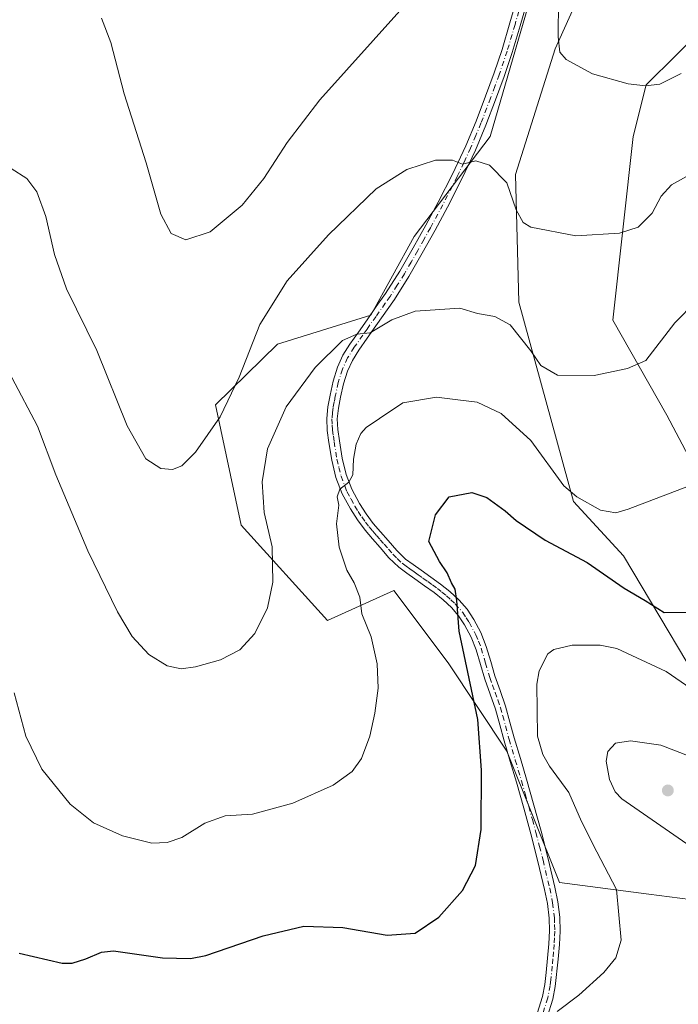
# Model space of a CAD drawing. Units: metres. Extents: x 559872 to 563332, y 4707870 to 4710214.
# Drawn here: x 562543 to 562714, y 4709211 to 4709467 of the extents above; entities that cross this region are included whole.
import ezdxf

# ---------------------------------------------------------------- set-up
doc = ezdxf.new("R2010")
doc.units = ezdxf.units.M
doc.header["$MEASUREMENT"] = 0
doc.linetypes.add('DGN Style 4', pattern=[2.6384748266838614, 1.318413404963828, -0.6592067024819142, 0.001648016756204785, -0.6592067024819142])
for name, color, linetype, lineweight in [('Camino Cxs', 7, 'Continuous', 0), ('Camino eje', 30, 'DGN Style 4', 13), ('Cultivos herbáceos CxS', 92, 'Continuous', 0), ('Curva de nivel maestra', 30, 'Continuous', 30), ('Curva de nivel normal', 30, 'Continuous', 0), ('Matorral CxS', 135, 'Continuous', 0), ('Núcleo urbano CxS', 7, 'Continuous', 0), ('Punto de cota en terreno', 7, 'Continuous', 0)]:
    doc.layers.add(name, color=color, linetype=linetype, lineweight=lineweight)

# ---------------------------------------------------------------- blocks, each defined once
blk = doc.blocks.new('*U12')
at = {"layer": 'Cultivos herbáceos CxS', "color": 92, "linetype": 'Continuous', "lineweight": 0}
for points in [[(562721.3605000004, 4709466.0711, 453.0956000000006), (562705.6608999996, 4709450.426100001, 454.7626000000019), (562702.2099000001, 4709436.986099999, 456.4100999999937), (562696.9209000003, 4709389.1821, 462.7284999999974), (562711.0083, 4709364.538100001, 467.0353999999934), (562730.3406999996, 4709327.903700001, 473.4453000000067)], [(562725.6277000001, 4709284.319900001, 480.7828000000009), (562699.7137000002, 4709327.904100001, 472.6071999999986), (562686.7560999999, 4709342.040899999, 469.9890000000014), (562672.5188999996, 4709393.919299999, 463.3092999999935), (562671.5966999996, 4709427.140699999, 459.3695000000008), (562681.9423000002, 4709459.847100001, 455.6116999999941), (562696.0768999998, 4709491.241900001, 452.1885000000038), (562693.7374999998, 4709520.744899999, 451.5841999999975), (562696.6294999998, 4709550.0087, 448.5197999999946), (562691.2390999999, 4709582.370100001, 446.7146999999969), (562699.4583000002, 4709609.1523, 444.1278000000021), (562711.4836999997, 4709597.385700001, 443.6839999999939), (562723.4086999996, 4709604.098099999, 443.0219999999972), (562713.3613, 4709619.731699999, 441.9934000000067), (562705.7122999998, 4709644.592700001, 440.3254000000015), (562696.1513, 4709669.452500001, 438.6220999999932)], [(562680.8548999997, 4709491.302100001, 455.3126000000047), (562665.0380999995, 4709436.986500001, 459.0390000000043), (562645.2704999996, 4709410.9507, 461.9747999999963), (562634.0390999997, 4709390.5021, 464.0237000000052), (562609.7021000005, 4709382.9323, 461.505799999999), (562593.6287000002, 4709367.224500001, 459.2884999999952), (562600.2780999999, 4709335.840299999, 463.4391000000033), (562622.7380999997, 4709311.0701, 467.8309000000008), (562640.0125000002, 4709318.919500001, 472.517200000002), (562654.1463000001, 4709300.0821, 473.7348999999958), (562669.4165000003, 4709277.083900001, 476.912599999996), (562683.0799000004, 4709242.8979, 477.9805000000051), (562706.3063000003, 4709239.9089, 481.4695000000065), (562719.7319, 4709238.181299999, 483.2066999999952)]]:
    blk.add_polyline3d(points, dxfattribs=at)
blk = doc.blocks.new('5PATER')
at = {"layer": 'Núcleo urbano CxS', "linetype": 'Continuous', "lineweight": 0}
h = blk.add_hatch(color=51, dxfattribs=at)
edge = h.paths.add_edge_path()
edge.add_ellipse((0, 0), major_axis=(-0.1095731443231308, -0.1110710700762829), ratio=0.9994222409660322, start_angle=0, end_angle=360)

msp = doc.modelspace()

# ---------------------------------------------------------------- linework, layer by layer
at = {"layer": 'Camino Cxs', "color": 7, "linetype": 'Continuous', "lineweight": 0}
for points in [[(562677.2701000003, 4709208.840100001, 479.3101000000024), (562678.7001, 4709213.2501, 479.1057000000001), (562679.2600999996, 4709216.340100001, 478.8990999999951), (562679.6300999997, 4709219.450099999, 478.6689000000042), (562680.0000999998, 4709223.1801, 478.3920000000071), (562680.3000999996, 4709226.920100001, 478.1373000000021), (562680.4600999998, 4709230.290100001, 478.0038999999961), (562680.3800999997, 4709233.670100001, 477.8974000000017), (562679.9301000005, 4709237.420100001, 477.7957000000025), (562679.1801000005, 4709241.130100001, 477.6781999999948), (562677.4700999996, 4709248.380100001, 477.4223999999958), (562675.6201, 4709255.590100001, 477.3800999999949), (562673.7701000003, 4709262.290100001, 477.3273999999947), (562671.8701, 4709268.9801, 477.274900000004), (562670.2701000003, 4709274.390100001, 477.313599999994), (562668.6601, 4709279.800100001, 477.2504000000045), (562667.5401, 4709283.9001, 477.0549000000028), (562666.4200999998, 4709288.0101, 476.9119000000064), (562665.0601000004, 4709291.9301, 476.8080999999948), (562663.6300999997, 4709295.8101, 476.5748000000021), (562662.5201000003, 4709299.630100001, 476.3050999999978), (562661.4200999998, 4709303.450099999, 476.1735000000045), (562660.0900999998, 4709306.7501, 476.0148000000045), (562658.4001000002, 4709309.9301, 475.6845999999932), (562656.8400999998, 4709312.3101, 475.3493000000017), (562654.9801000003, 4709314.450099999, 475.090400000001), (562652.7901, 4709316.4901, 474.7385999999969), (562650.4801000003, 4709318.3301, 474.4000999999989), (562648.0000999998, 4709320.110099999, 474.0840000000026), (562645.5000999998, 4709321.890100001, 473.9233999999997), (562643.3901000004, 4709323.380100001, 473.8395000000019), (562641.2801000001, 4709324.920100001, 473.6496000000043), (562638.7200999996, 4709327.4001, 473.380799999999), (562636.4200999998, 4709330.090100001, 472.9698999999965), (562634.4301000005, 4709332.3301, 472.6100000000006), (562632.5000999998, 4709334.600099999, 472.1174000000028), (562630.5100999996, 4709337.2501, 471.5890999999974), (562628.6901000004, 4709340.100099999, 471.1601999999984), (562626.5500999996, 4709344.050100001, 470.5718999999954), (562624.9501, 4709348.2501, 469.8405000000057), (562623.8601000002, 4709352.800100001, 469.2511999999988), (562623.1101000002, 4709357.4001, 468.706600000005), (562622.6801000005, 4709360.520099999, 468.1940999999933), (562622.5301000001, 4709363.640100001, 467.7253999999957), (562622.8400999998, 4709366.690099999, 467.3469000000041), (562623.4301000005, 4709369.720100001, 466.9915000000037), (562624.2200999996, 4709373.370100001, 466.537599999996), (562625.3300999999, 4709376.970100001, 466.0712000000058), (562626.7701000003, 4709380.0701, 465.7035000000033), (562628.5601000004, 4709382.950099999, 465.3889999999956), (562630.7901, 4709386.130100001, 464.9744999999967), (562633.0301000001, 4709389.300100001, 464.5592999999935), (562635.4401000004, 4709392.7301, 464.1417999999976), (562637.8601000002, 4709396.170100001, 463.7966000000015), (562641.5601000004, 4709402.0001, 463.1168999999937), (562644.9901000002, 4709408.0101, 462.4933000000019), (562648.3000999996, 4709413.9301, 461.8644999999961), (562651.5100999996, 4709419.9101, 461.2203000000009), (562655.2301000003, 4709427.170100001, 460.4470000000001), (562658.7100999998, 4709434.5801, 459.6379000000015), (562661.3701, 4709441.0001, 458.9985000000015), (562663.8400999998, 4709447.4901, 458.4694000000018), (562666.0800999999, 4709453.540100001, 457.889599999995), (562668.1501000002, 4709459.6501, 457.4413999999961), (562670.1901000004, 4709466.540100001, 456.8689000000013), (562672.1501000002, 4709473.450099999, 456.3260000000009)], [(562677.2701000003, 4709208.840100001, 479.3101000000024), (562678.7001, 4709213.2501, 479.1057000000001), (562679.2600999996, 4709216.340100001, 478.8990999999951), (562679.6300999997, 4709219.450099999, 478.6689000000042), (562680.0000999998, 4709223.1801, 478.3920000000071), (562680.3000999996, 4709226.920100001, 478.1373000000021), (562680.4600999998, 4709230.290100001, 478.0038999999961), (562680.3800999997, 4709233.670100001, 477.8974000000017), (562679.9301000005, 4709237.420100001, 477.7957000000025), (562679.1801000005, 4709241.130100001, 477.6781999999948), (562677.4700999996, 4709248.380100001, 477.4223999999958), (562675.6201, 4709255.590100001, 477.3800999999949), (562673.7701000003, 4709262.290100001, 477.3273999999947), (562671.8701, 4709268.9801, 477.274900000004), (562670.2701000003, 4709274.390100001, 477.313599999994), (562668.6601, 4709279.800100001, 477.2504000000045), (562667.5401, 4709283.9001, 477.0549000000028), (562666.4200999998, 4709288.0101, 476.9119000000064), (562665.0601000004, 4709291.9301, 476.8080999999948), (562663.6300999997, 4709295.8101, 476.5748000000021), (562662.5201000003, 4709299.630100001, 476.3050999999978), (562661.4200999998, 4709303.450099999, 476.1735000000045), (562660.0900999998, 4709306.7501, 476.0148000000045), (562658.4001000002, 4709309.9301, 475.6845999999932), (562656.8400999998, 4709312.3101, 475.3493000000017), (562654.9801000003, 4709314.450099999, 475.090400000001), (562652.7901, 4709316.4901, 474.7385999999969), (562650.4801000003, 4709318.3301, 474.4000999999989), (562648.0000999998, 4709320.110099999, 474.0840000000026), (562645.5000999998, 4709321.890100001, 473.9233999999997), (562643.3901000004, 4709323.380100001, 473.8395000000019), (562641.2801000001, 4709324.920100001, 473.6496000000043), (562638.7200999996, 4709327.4001, 473.380799999999), (562636.4200999998, 4709330.090100001, 472.9698999999965), (562634.4301000005, 4709332.3301, 472.6100000000006), (562632.5000999998, 4709334.600099999, 472.1174000000028), (562630.5100999996, 4709337.2501, 471.5890999999974), (562628.6901000004, 4709340.100099999, 471.1601999999984), (562626.5500999996, 4709344.050100001, 470.5718999999954), (562624.9501, 4709348.2501, 469.8405000000057), (562623.8601000002, 4709352.800100001, 469.2511999999988), (562623.1101000002, 4709357.4001, 468.706600000005), (562622.6801000005, 4709360.520099999, 468.1940999999933), (562622.5301000001, 4709363.640100001, 467.7253999999957), (562622.8400999998, 4709366.690099999, 467.3469000000041), (562623.4301000005, 4709369.720100001, 466.9915000000037), (562624.2200999996, 4709373.370100001, 466.537599999996), (562625.3300999999, 4709376.970100001, 466.0712000000058), (562626.7701000003, 4709380.0701, 465.7035000000033), (562628.5601000004, 4709382.950099999, 465.3889999999956), (562630.7901, 4709386.130100001, 464.9744999999967), (562633.0301000001, 4709389.300100001, 464.5592999999935), (562635.4401000004, 4709392.7301, 464.1417999999976), (562637.8601000002, 4709396.170100001, 463.7966000000015), (562641.5601000004, 4709402.0001, 463.1168999999937), (562644.9901000002, 4709408.0101, 462.4933000000019), (562648.3000999996, 4709413.9301, 461.8644999999961), (562651.5100999996, 4709419.9101, 461.2203000000009), (562655.2301000003, 4709427.170100001, 460.4470000000001), (562658.7100999998, 4709434.5801, 459.6379000000015), (562661.3701, 4709441.0001, 458.9985000000015), (562663.8400999998, 4709447.4901, 458.4694000000018), (562666.0800999999, 4709453.540100001, 457.889599999995), (562668.1501000002, 4709459.6501, 457.4413999999961), (562670.1901000004, 4709466.540100001, 456.8689000000013), (562672.1501000002, 4709473.450099999, 456.3260000000009)], [(562674.8101000004, 4709472.700099999, 456.2986999999994), (562672.8400999998, 4709465.770099999, 456.9548999999971), (562670.7801000001, 4709458.8201, 457.6812999999966), (562668.6801000005, 4709452.620100001, 457.8108000000066), (562666.4301000005, 4709446.520099999, 458.3506999999955), (562663.9401000004, 4709439.9801, 458.9575999999943), (562661.2301000003, 4709433.470100001, 459.7072000000044), (562657.7100999998, 4709425.960100001, 460.6324000000022), (562653.9501, 4709418.630100001, 461.4275999999954), (562650.7200999996, 4709412.610099999, 462.0861000000005), (562647.4001000002, 4709406.6501, 462.6943000000028), (562643.9301000005, 4709400.5801, 463.4046999999992), (562640.1601, 4709394.630100001, 464.1965999999957), (562635.2801000001, 4709387.710100001, 465.1248000000051), (562633.0500999996, 4709384.540100001, 465.4915000000037), (562630.8701, 4709381.4301, 465.9527999999991), (562629.2100999998, 4709378.7601, 466.3242999999929), (562627.9101, 4709375.970100001, 466.5813000000053), (562626.8901000004, 4709372.670100001, 467.0081999999966), (562626.1300999997, 4709369.1601, 467.4949999999953), (562625.5800999999, 4709366.280099999, 467.9281999999948), (562625.3000999996, 4709363.5701, 468.4085999999952), (562625.4401000004, 4709360.770099999, 468.8527999999933), (562625.8400999998, 4709357.8101, 469.2805999999982), (562626.5701000001, 4709353.350099999, 469.7333000000072), (562627.5900999998, 4709349.0601, 470.1603999999934), (562629.0601000004, 4709345.210100001, 470.8622999999934), (562631.0701000001, 4709341.5101, 471.4532999999938), (562632.7801000001, 4709338.8201, 471.8395000000019), (562634.6501000002, 4709336.3201, 472.3916999999929), (562636.5201000003, 4709334.140100001, 472.8447000000015), (562638.5000999998, 4709331.9001, 473.2675000000018), (562640.7401000002, 4709329.300100001, 473.7112999999954), (562643.0701000001, 4709327.030099999, 474.004700000005), (562644.9901000002, 4709325.620100001, 474.2286000000022), (562647.1001000004, 4709324.1501, 474.3629999999976), (562649.6001000004, 4709322.350099999, 474.5424999999959), (562652.1501000002, 4709320.530099999, 474.8650999999954), (562654.5900999998, 4709318.5801, 475.1940000000032), (562656.9600999998, 4709316.380100001, 475.5507000000071), (562659.0500999996, 4709313.9801, 475.8987999999954), (562660.7801000001, 4709311.3301, 476.2871000000014), (562662.5900999998, 4709307.920100001, 476.6080999999977), (562664.0401, 4709304.350099999, 476.8951999999991), (562665.1801000005, 4709300.390100001, 477.2122999999993), (562666.2600999996, 4709296.6801, 477.4952000000048), (562667.6601, 4709292.850099999, 477.6447000000044), (562669.0500999996, 4709288.8201, 477.8543000000063), (562670.2001, 4709284.630100001, 478.053899999999), (562671.3101000004, 4709280.5601, 478.1857000000019), (562672.9101, 4709275.1801, 478.195000000007), (562674.5201000003, 4709269.7501, 478.0635000000038), (562676.4301000005, 4709263.040100001, 477.929999999993), (562678.2801000001, 4709256.300100001, 477.9242999999988), (562680.1501000002, 4709249.040100001, 477.9689000000071), (562681.8800999997, 4709241.720100001, 478.1122999999934), (562682.6601, 4709237.860099999, 478.1940999999933), (562683.1401000004, 4709233.870100001, 478.2532999999967), (562683.2200999996, 4709230.2601, 478.3454000000056), (562683.0601000004, 4709226.7401, 478.4902000000002), (562682.7500999998, 4709222.9301, 478.7715999999928), (562681.9801000003, 4709215.850099999, 479.3705000000046), (562681.3901000004, 4709212.5801, 479.6098999999958), (562679.8601000002, 4709207.870100001, 479.7896999999939)], [(562674.8101000004, 4709472.700099999, 456.2986999999994), (562672.8400999998, 4709465.770099999, 456.9548999999971), (562670.7801000001, 4709458.8201, 457.6812999999966), (562668.6801000005, 4709452.620100001, 457.8108000000066), (562666.4301000005, 4709446.520099999, 458.3506999999955), (562663.9401000004, 4709439.9801, 458.9575999999943), (562661.2301000003, 4709433.470100001, 459.7072000000044), (562657.7100999998, 4709425.960100001, 460.6324000000022), (562653.9501, 4709418.630100001, 461.4275999999954), (562650.7200999996, 4709412.610099999, 462.0861000000005), (562647.4001000002, 4709406.6501, 462.6943000000028), (562643.9301000005, 4709400.5801, 463.4046999999992), (562640.1601, 4709394.630100001, 464.1965999999957), (562635.2801000001, 4709387.710100001, 465.1248000000051), (562633.0500999996, 4709384.540100001, 465.4915000000037), (562630.8701, 4709381.4301, 465.9527999999991), (562629.2100999998, 4709378.7601, 466.3242999999929), (562627.9101, 4709375.970100001, 466.5813000000053), (562626.8901000004, 4709372.670100001, 467.0081999999966), (562626.1300999997, 4709369.1601, 467.4949999999953), (562625.5800999999, 4709366.280099999, 467.9281999999948), (562625.3000999996, 4709363.5701, 468.4085999999952), (562625.4401000004, 4709360.770099999, 468.8527999999933), (562625.8400999998, 4709357.8101, 469.2805999999982), (562626.5701000001, 4709353.350099999, 469.7333000000072), (562627.5900999998, 4709349.0601, 470.1603999999934), (562629.0601000004, 4709345.210100001, 470.8622999999934), (562631.0701000001, 4709341.5101, 471.4532999999938), (562632.7801000001, 4709338.8201, 471.8395000000019), (562634.6501000002, 4709336.3201, 472.3916999999929), (562636.5201000003, 4709334.140100001, 472.8447000000015), (562638.5000999998, 4709331.9001, 473.2675000000018), (562640.7401000002, 4709329.300100001, 473.7112999999954), (562643.0701000001, 4709327.030099999, 474.004700000005), (562644.9901000002, 4709325.620100001, 474.2286000000022), (562647.1001000004, 4709324.1501, 474.3629999999976), (562649.6001000004, 4709322.350099999, 474.5424999999959), (562652.1501000002, 4709320.530099999, 474.8650999999954), (562654.5900999998, 4709318.5801, 475.1940000000032), (562656.9600999998, 4709316.380100001, 475.5507000000071), (562659.0500999996, 4709313.9801, 475.8987999999954), (562660.7801000001, 4709311.3301, 476.2871000000014), (562662.5900999998, 4709307.920100001, 476.6080999999977), (562664.0401, 4709304.350099999, 476.8951999999991), (562665.1801000005, 4709300.390100001, 477.2122999999993), (562666.2600999996, 4709296.6801, 477.4952000000048), (562667.6601, 4709292.850099999, 477.6447000000044), (562669.0500999996, 4709288.8201, 477.8543000000063), (562670.2001, 4709284.630100001, 478.053899999999), (562671.3101000004, 4709280.5601, 478.1857000000019), (562672.9101, 4709275.1801, 478.195000000007), (562674.5201000003, 4709269.7501, 478.0635000000038), (562676.4301000005, 4709263.040100001, 477.929999999993), (562678.2801000001, 4709256.300100001, 477.9242999999988), (562680.1501000002, 4709249.040100001, 477.9689000000071), (562681.8800999997, 4709241.720100001, 478.1122999999934), (562682.6601, 4709237.860099999, 478.1940999999933), (562683.1401000004, 4709233.870100001, 478.2532999999967), (562683.2200999996, 4709230.2601, 478.3454000000056), (562683.0601000004, 4709226.7401, 478.4902000000002), (562682.7500999998, 4709222.9301, 478.7715999999928), (562681.9801000003, 4709215.850099999, 479.3705000000046), (562681.3901000004, 4709212.5801, 479.6098999999958), (562679.8601000002, 4709207.870100001, 479.7896999999939)]]:
    msp.add_polyline3d(points, dxfattribs=at)
at = {"layer": 'Camino eje', "color": 30, "linetype": 'DGN Style 4', "lineweight": 13}
msp.add_polyline3d([(562672.5000999998, 4709469.596700001, 456.5731999999989), (562671.5151000004, 4709466.1317, 456.9198999999935), (562669.4650999998, 4709459.2117, 457.5608000000066), (562667.3800999997, 4709453.056700001, 457.866399999999), (562666.2550999997, 4709450.0067, 458.1304999999993), (562665.1350999996, 4709446.981699999, 458.4109000000026), (562662.6551000001, 4709440.466700001, 458.9753000000055), (562661.3251, 4709437.2567, 459.271900000007), (562659.9700999996, 4709434.001700001, 459.6693999999989), (562658.2100999998, 4709430.2467, 460.0997000000062), (562656.4700999996, 4709426.5417, 460.5380000000005), (562652.7301000003, 4709419.2467, 461.3068000000058), (562649.5100999996, 4709413.2467, 461.9731999999931), (562647.8501000004, 4709410.2667, 462.2638000000007), (562646.1951000001, 4709407.306700001, 462.5862000000052), (562644.4801000003, 4709404.301700001, 462.9419000000053), (562642.7451, 4709401.2667, 463.2562000000034), (562640.8601000002, 4709398.2917, 463.6061000000045), (562639.0100999996, 4709395.376700001, 463.9906000000047), (562637.7801000001, 4709393.6317, 464.1757999999973), (562635.3651000002, 4709390.196699999, 464.6346999999951), (562633.0351, 4709386.896700001, 464.9967000000034), (562631.9200999998, 4709385.311699999, 465.210500000001), (562629.7150999998, 4709382.1667, 465.6490000000049), (562627.9901000002, 4709379.3917, 465.9818999999989), (562626.6201, 4709376.446699999, 466.3083999999944), (562625.5551000005, 4709372.9967, 466.7746000000043), (562624.7801000001, 4709369.4167, 467.2445000000008), (562624.5050999997, 4709367.976700001, 467.4281000000047), (562624.2100999998, 4709366.4617, 467.6361000000034), (562624.0701000001, 4709365.106699999, 467.8441000000021), (562623.9151, 4709363.581700001, 468.070000000007), (562623.9901000002, 4709362.021700001, 468.3329999999987), (562624.0601000004, 4709360.6217, 468.5249999999942), (562624.2751000002, 4709359.061699999, 468.7698999999994), (562624.4751000004, 4709357.581700001, 468.9964999999939), (562625.2150999998, 4709353.051700001, 469.4910999999993), (562625.7251000004, 4709350.9067, 469.7443999999959), (562626.2701000003, 4709348.6317, 469.9869000000036), (562627.8051000005, 4709344.606699999, 470.6113000000041), (562628.8750999998, 4709342.6317, 471.0120000000024), (562629.8800999997, 4709340.7817, 471.2991000000038), (562630.7351000002, 4709339.436699999, 471.4997000000003), (562631.6451000003, 4709338.011700001, 471.6855999999971), (562632.6401000004, 4709336.686699999, 471.9269999999961), (562633.5751, 4709335.436699999, 472.2381000000024), (562634.5401, 4709334.301700001, 472.5), (562635.4751000004, 4709333.2117, 472.7115000000049), (562636.4700999996, 4709332.091700001, 472.8962999999931), (562637.4600999998, 4709330.971700001, 473.0727999999945), (562638.5800999999, 4709329.671700001, 473.3249000000069), (562639.7301000003, 4709328.3267, 473.5298999999941), (562640.8951000003, 4709327.1917, 473.6811000000016), (562642.1750999996, 4709325.9517, 473.8083999999944), (562643.2301000003, 4709325.181700001, 473.9265000000014), (562644.1901000004, 4709324.476700001, 474.0146999999997), (562645.2451, 4709323.731699999, 474.0840000000026), (562646.3000999996, 4709322.9967, 474.1236999999965), (562647.5500999996, 4709322.096700001, 474.1575000000012), (562648.8000999996, 4709321.206700001, 474.3126000000047), (562650.0401, 4709320.3167, 474.4685000000027), (562651.3151000004, 4709319.4067, 474.6319999999978), (562652.4700999996, 4709318.4867, 474.7755999999936), (562653.6901000004, 4709317.511700001, 474.9487999999984), (562654.7851, 4709316.491699999, 475.1296000000002), (562655.9700999996, 4709315.3917, 475.3157000000065), (562657.9451000001, 4709313.1217, 475.6095999999961), (562658.8101000004, 4709311.796700001, 475.8010000000068), (562659.5900999998, 4709310.606699999, 475.9792000000016), (562661.3400999998, 4709307.311699999, 476.3074999999953), (562662.0050999997, 4709305.661699999, 476.3842000000004), (562662.7301000003, 4709303.876700001, 476.4815999999992), (562663.8501000004, 4709299.9867, 476.7597999999998), (562664.9451000001, 4709296.221700001, 477.027700000006), (562665.6601, 4709294.2817, 477.138300000006), (562666.3601000002, 4709292.366699999, 477.2173000000039), (562667.0401, 4709290.4067, 477.2658999999985), (562667.7351000002, 4709288.3917, 477.3283999999985), (562668.3101000004, 4709286.296700001, 477.4315000000061), (562669.9851000002, 4709280.1567, 477.7127000000037), (562671.5900999998, 4709274.761700001, 477.7167000000045), (562673.1951000001, 4709269.341700001, 477.6426999999967), (562674.1501000002, 4709265.9867, 477.6116000000038), (562675.1001000004, 4709262.6417, 477.6244000000006), (562676.0251000002, 4709259.2917, 477.6294999999955), (562676.9501, 4709255.921700001, 477.6251000000047), (562677.8750999998, 4709252.3167, 477.6258999999991), (562678.8101000004, 4709248.686699999, 477.6912000000011), (562680.5301000001, 4709241.401699999, 477.8937000000006), (562681.2950999998, 4709237.616699999, 477.9948000000004), (562681.7600999996, 4709233.7467, 478.0795000000071), (562681.8000999996, 4709231.9417, 478.1110000000045), (562681.8400999998, 4709230.251700001, 478.1781999999948), (562681.7600999996, 4709228.491699999, 478.2330999999977), (562681.6801000005, 4709226.806700001, 478.3168000000006), (562681.5251000002, 4709224.901699999, 478.4532000000036), (562681.3750999998, 4709223.0317, 478.5859999999957), (562681.1901000004, 4709221.1667, 478.7314999999944), (562680.8051000005, 4709217.626700001, 479.010500000004), (562680.6201, 4709216.071699999, 479.1362999999984), (562680.0450999998, 4709212.8917, 479.3589999999967), (562678.5651000004, 4709208.331700001, 479.5460000000021)], dxfattribs=at)
at = {"layer": 'Cultivos herbáceos CxS', "color": 92, "linetype": 'Continuous', "lineweight": 0}
for points in [[(562725.6277000001, 4709284.319900001, 480.7828000000009), (562699.7137000002, 4709327.904100001, 472.6071999999986), (562686.7560999999, 4709342.040899999, 469.9890000000014), (562672.5188999996, 4709393.919299999, 463.3092999999935), (562671.5966999996, 4709427.140699999, 459.3695000000008), (562681.9423000002, 4709459.847100001, 455.6116999999941), (562696.0768999998, 4709491.241900001, 452.1885000000038), (562693.7374999998, 4709520.744899999, 451.5841999999975), (562696.6294999998, 4709550.0087, 448.5197999999946), (562691.2390999999, 4709582.370100001, 446.7146999999969), (562699.4583000002, 4709609.1523, 444.1278000000021), (562711.4836999997, 4709597.385700001, 443.6839999999939), (562723.4086999996, 4709604.098099999, 443.0219999999972), (562713.3613, 4709619.731699999, 441.9934000000067), (562705.7122999998, 4709644.592700001, 440.3254000000015), (562696.1513, 4709669.452500001, 438.6220999999932)], [(562680.8548999997, 4709491.302100001, 455.3126000000047), (562665.0380999995, 4709436.986500001, 459.0390000000043), (562645.2704999996, 4709410.9507, 461.9747999999963), (562634.0390999997, 4709390.5021, 464.0237000000052), (562609.7021000005, 4709382.9323, 461.505799999999), (562593.6287000002, 4709367.224500001, 459.2884999999952), (562600.2780999999, 4709335.840299999, 463.4391000000033), (562622.7380999997, 4709311.0701, 467.8309000000008), (562640.0125000002, 4709318.919500001, 472.517200000002), (562654.1463000001, 4709300.0821, 473.7348999999958), (562669.4165000003, 4709277.083900001, 476.912599999996), (562683.0799000004, 4709242.8979, 477.9805000000051), (562706.3063000003, 4709239.9089, 481.4695000000065), (562719.7319, 4709238.181299999, 483.2066999999952)], [(562721.3605000004, 4709466.0711, 453.0956000000006), (562705.6608999996, 4709450.426100001, 454.7626000000019), (562702.2099000001, 4709436.986099999, 456.4100999999937), (562696.9209000003, 4709389.1821, 462.7284999999974), (562711.0083, 4709364.538100001, 467.0353999999934), (562730.3406999996, 4709327.903700001, 473.4453000000067)]]:
    msp.add_polyline3d(points, dxfattribs=at)
at = {"layer": 'Curva de nivel maestra', "color": 30, "linetype": 'Continuous', "lineweight": 30, "elevation": 475, "flags": 128}
msp.add_lwpolyline([(562542.5199999996, 4709224.540100001), (562553.7800000003, 4709221.960100001), (562556.3600000005, 4709221.9001), (562559.8600000005, 4709223.050100001), (562564.0099999999, 4709224.8201), (562567.1100000005, 4709225.1601), (562579.8600000005, 4709223.270099999), (562587.1200000001, 4709223.100099999), (562591.1100000005, 4709223.950099999), (562606.0099999999, 4709229.040100001), (562616.5599999996, 4709231.590100001), (562626.7400000002, 4709231.2401), (562638.2999999998, 4709229.220100001), (562645.5300000003, 4709229.720100001), (562651.6900000004, 4709233.860099999), (562657.8399999999, 4709240.800100001), (562661.2199999997, 4709247.370100001), (562662.7300000004, 4709256.6601), (562662.79, 4709272.100099999), (562661.8200000003, 4709285.290100001), (562657, 4709308.3101), (562656.4000000004, 4709316.3201), (562655.9500000002, 4709319.200099999), (562654.9699999997, 4709320.890100001), (562653.8799999999, 4709323.470100001), (562651.8899999997, 4709326.440099999), (562649.0999999996, 4709331.600099999), (562650.8600000005, 4709338.5801), (562654.3600000005, 4709343.210100001), (562660.2400000002, 4709344.370100001), (562664.1399999997, 4709343.0601), (562668.9199999999, 4709339.600099999), (562671.8399999999, 4709337.100099999), (562679.3799999999, 4709331.960100001), (562690.3099999996, 4709326.1501), (562699.9000000004, 4709319.4901), (562705.3600000005, 4709316.270099999), (562710.2800000003, 4709313.190099999), (562715.9800000004, 4709313.220100001)], dxfattribs=at)
at = {"layer": 'Curva de nivel normal', "color": 30, "linetype": 'Continuous', "lineweight": 0, "flags": 128}
for points, elevation in [([(562682.8300000001, 4709472.5701), (562682.7199999997, 4709462.9101), (562683.1799999997, 4709458.920100001), (562684.8099999996, 4709457.0701), (562691.6900000004, 4709453.280099999), (562700.9000000004, 4709450.670100001), (562705.4900000002, 4709450.1801), (562709.2100000001, 4709450.600099999), (562714.7400000002, 4709453.370100001)], 455), ([(562563.9699999997, 4709467.790100001), (562566.3899999997, 4709461.450099999), (562569.8499999996, 4709448.120100001), (562575.5999999996, 4709430.120100001), (562579.4299999997, 4709416.8301), (562582.0700000003, 4709411.720100001), (562585.9100000003, 4709410.1501), (562592.2000000002, 4709412.200099999), (562600.5800000001, 4709419.1601), (562606.2300000004, 4709426.050100001), (562612.2400000002, 4709435.440099999), (562620.7800000003, 4709446.5701), (562641.5599999996, 4709469.6601)], 455), ([(562716.8799999999, 4709427.0001), (562712.2000000002, 4709424.4301), (562709.5300000003, 4709421.5101), (562707.1699999999, 4709417.090100001), (562703.5599999996, 4709413.450099999), (562698.7100000001, 4709411.860099999), (562687.3399999999, 4709411.1501), (562675.6299999999, 4709413.390100001), (562673.6100000005, 4709414.590100001), (562671.8200000003, 4709417.880100001), (562669.4000000004, 4709424.940099999), (562664.9100000003, 4709429.5101), (562661.3499999996, 4709430.6601), (562657.8600000005, 4709429.770099999), (562655.2199999997, 4709430.870100001), (562650.8600000005, 4709430.800100001), (562643.3899999997, 4709428.440099999), (562635.4299999997, 4709423.360099999), (562622.9699999997, 4709411.450099999), (562612.2400000002, 4709399.450099999), (562605.1299999999, 4709388.130100001), (562599.7999999998, 4709374.380100001), (562594.8700000001, 4709364.090100001), (562588.4100000003, 4709354.840100001), (562584.8799999999, 4709351.3301), (562582.4199999999, 4709350.3201), (562579.3600000005, 4709350.610099999), (562575.5, 4709353.100099999), (562570.6200000001, 4709361.7501), (562562.7800000003, 4709381.340100001), (562554.9100000003, 4709397.4001), (562551.7400000002, 4709406.3101), (562549.5199999996, 4709416.170100001), (562547.1399999997, 4709422.640100001), (562544.5499999998, 4709426.090100001), (562540.5199999996, 4709428.6601)], 460), ([(562718.5800000001, 4709394.0801), (562713.0700000003, 4709388.4901), (562705.5300000003, 4709378.720100001), (562700.7300000004, 4709376.670100001), (562692.1299999999, 4709374.780099999), (562682.5800000001, 4709374.870100001), (562678.2599999999, 4709377.390100001), (562675.6500000004, 4709381.270099999), (562670.2400000002, 4709387.960100001), (562666.2999999998, 4709390.190099999), (562661.7199999997, 4709390.9901), (562657.2000000002, 4709392.340100001), (562645.5300000003, 4709391.520099999), (562639.5, 4709389.3101), (562633.8700000001, 4709385.9001), (562630.3700000001, 4709385.610099999), (562626.6600000003, 4709383.890100001), (562619.5300000003, 4709376.880100001), (562612.0199999996, 4709366.700099999), (562607.1600000003, 4709355.7601), (562605.7300000004, 4709347.1601), (562606.2599999999, 4709339.1801), (562608.3399999999, 4709330.2601), (562608.54, 4709321.0601), (562607.1200000001, 4709314.360099999), (562603.8399999999, 4709307.710100001), (562599.9100000003, 4709303.4001), (562594.9400000004, 4709300.880100001), (562588.4100000003, 4709299.020099999), (562584.6900000004, 4709298.540100001), (562581.0800000001, 4709299.3201), (562576.3099999996, 4709302.220100001), (562571.9500000002, 4709306.940099999), (562568.0899999999, 4709313.300100001), (562560.4299999997, 4709329.170100001), (562552.1100000005, 4709349.0001), (562547.29, 4709361.620100001), (562540.6900000004, 4709374.300100001)], 465), ([(562716.5999999996, 4709346.020099999), (562700.9400000004, 4709340.0101), (562697.75, 4709339.120100001), (562693.7199999997, 4709339.800100001), (562687.5999999996, 4709343.2301), (562684.1900000004, 4709346.1501), (562675.6299999999, 4709357.880100001), (562667.8899999997, 4709364.9301), (562661.7100000001, 4709367.840100001), (562656.6600000003, 4709368.460100001), (562651.0800000001, 4709369.210100001), (562642.3700000001, 4709367.700099999), (562636.3099999996, 4709363.6601), (562632.7800000003, 4709361.280099999), (562631.4199999999, 4709359.7501), (562630.2400000002, 4709356.940099999), (562629.4900000002, 4709353.0101), (562629.3499999996, 4709349.0101), (562628.2999999998, 4709347.050100001), (562625.9699999997, 4709345.270099999), (562625.2699999996, 4709343.2601), (562625.7000000002, 4709341.050100001), (562625.0999999996, 4709336.2301), (562625.7800000003, 4709330.190099999), (562627.7699999996, 4709324.200099999), (562629.6900000004, 4709320.840100001), (562631.1200000001, 4709317.110099999), (562631.7000000002, 4709312.780099999), (562634.0700000003, 4709306.840100001), (562635.7000000002, 4709299.8101), (562635.9199999999, 4709293.5001), (562635.0899999999, 4709286.940099999), (562633.7199999997, 4709280.950099999), (562631.5999999996, 4709275.200099999), (562629.2000000002, 4709271.7501), (562624.2000000002, 4709268.2501), (562613.7000000002, 4709263.540100001), (562603.2199999997, 4709260.700099999), (562596.1100000005, 4709260.2601), (562590.8200000003, 4709258.3201), (562584.8300000001, 4709254.610099999), (562581.0800000001, 4709253.3301), (562577.0700000003, 4709253.1801), (562569.4600000001, 4709255.0101), (562561.8499999996, 4709258.390100001), (562555.8600000005, 4709263.3201), (562548.4500000002, 4709272.420100001), (562544.2999999998, 4709281.020099999), (562541.2199999997, 4709292.2601)], 470), ([(562682.4400000004, 4709209.340100001), (562688.0800000001, 4709213.630100001), (562694.6500000004, 4709219.4801), (562697.7400000002, 4709223.280099999), (562699.1500000004, 4709227.940099999), (562697.8899999997, 4709241.110099999), (562692.7599999999, 4709250.870100001), (562688.79, 4709258.8101), (562685.5300000003, 4709266.3301), (562680.4800000004, 4709273.170100001), (562678.7100000001, 4709276.170100001), (562677.3600000005, 4709280.960100001), (562677.1699999999, 4709294.530099999), (562677.7699999996, 4709298.020099999), (562680.0099999999, 4709302.360099999), (562681.6500000004, 4709303.530099999), (562686.4100000003, 4709304.6801), (562693.6799999997, 4709304.670100001), (562698.0300000003, 4709303.790100001), (562710.7999999998, 4709297.770099999), (562717.2800000003, 4709293.370100001)], 480), ([(562717.0300000003, 4709275.690099999), (562709.4299999997, 4709278.600099999), (562701.5199999996, 4709279.8101), (562697.6500000004, 4709279.130100001), (562695.6200000001, 4709277.0001), (562695.2300000004, 4709274.470100001), (562696.0700000003, 4709269.7301), (562697.5300000003, 4709266.460100001), (562699.2699999996, 4709264.640100001), (562716.2300000004, 4709252.940099999)], 485)]:
    msp.add_lwpolyline(points, dxfattribs=dict(at, elevation=elevation))
at = {"layer": 'Matorral CxS', "color": 135, "linetype": 'Continuous', "lineweight": 0}
for points in [[(562696.1513, 4709669.452500001, 438.6220999999932), (562705.7122999998, 4709644.592700001, 440.3254000000015), (562713.3613, 4709619.731699999, 441.9934000000067), (562723.4086999996, 4709604.098099999, 443.0219999999972), (562711.4836999997, 4709597.385700001, 443.6839999999939), (562699.4583000002, 4709609.1523, 444.1278000000021), (562691.2390999999, 4709582.370100001, 446.7146999999969), (562696.6294999998, 4709550.0087, 448.5197999999946), (562693.7374999998, 4709520.744899999, 451.5841999999975), (562696.0768999998, 4709491.241900001, 452.1885000000038), (562681.9423000002, 4709459.847100001, 455.6116999999941), (562671.5966999996, 4709427.140699999, 459.3695000000008), (562672.5188999996, 4709393.919299999, 463.3092999999935), (562686.7560999999, 4709342.040899999, 469.9890000000014), (562699.7137000002, 4709327.904100001, 472.6071999999986), (562725.6277000001, 4709284.319900001, 480.7828000000009)], [(562725.6277000001, 4709284.319900001, 480.7828000000009), (562699.7137000002, 4709327.904100001, 472.6071999999986), (562686.7560999999, 4709342.040899999, 469.9890000000014), (562672.5188999996, 4709393.919299999, 463.3092999999935), (562671.5966999996, 4709427.140699999, 459.3695000000008), (562681.9423000002, 4709459.847100001, 455.6116999999941), (562696.0768999998, 4709491.241900001, 452.1885000000038), (562693.7374999998, 4709520.744899999, 451.5841999999975), (562696.6294999998, 4709550.0087, 448.5197999999946), (562691.2390999999, 4709582.370100001, 446.7146999999969), (562699.4583000002, 4709609.1523, 444.1278000000021), (562711.4836999997, 4709597.385700001, 443.6839999999939), (562723.4086999996, 4709604.098099999, 443.0219999999972), (562713.3613, 4709619.731699999, 441.9934000000067), (562705.7122999998, 4709644.592700001, 440.3254000000015), (562696.1513, 4709669.452500001, 438.6220999999932)], [(562719.7319, 4709238.181299999, 483.2066999999952), (562706.3063000003, 4709239.9089, 481.4695000000065), (562683.0799000004, 4709242.8979, 477.9805000000051), (562669.4165000003, 4709277.083900001, 476.912599999996), (562654.1463000001, 4709300.0821, 473.7348999999958), (562640.0125000002, 4709318.919500001, 472.517200000002), (562622.7380999997, 4709311.0701, 467.8309000000008), (562600.2780999999, 4709335.840299999, 463.4391000000033), (562593.6287000002, 4709367.224500001, 459.2884999999952), (562609.7021000005, 4709382.9323, 461.505799999999), (562634.0390999997, 4709390.5021, 464.0237000000052), (562645.2704999996, 4709410.9507, 461.9747999999963), (562665.0380999995, 4709436.986500001, 459.0390000000043), (562680.8548999997, 4709491.302100001, 455.3126000000047)], [(562680.8548999997, 4709491.302100001, 455.3126000000047), (562665.0380999995, 4709436.986500001, 459.0390000000043), (562645.2704999996, 4709410.9507, 461.9747999999963), (562634.0390999997, 4709390.5021, 464.0237000000052), (562609.7021000005, 4709382.9323, 461.505799999999), (562593.6287000002, 4709367.224500001, 459.2884999999952), (562600.2780999999, 4709335.840299999, 463.4391000000033), (562622.7380999997, 4709311.0701, 467.8309000000008), (562640.0125000002, 4709318.919500001, 472.517200000002), (562654.1463000001, 4709300.0821, 473.7348999999958), (562669.4165000003, 4709277.083900001, 476.912599999996), (562683.0799000004, 4709242.8979, 477.9805000000051), (562706.3063000003, 4709239.9089, 481.4695000000065), (562719.7319, 4709238.181299999, 483.2066999999952)], [(562730.3406999996, 4709327.903700001, 473.4453000000067), (562711.0083, 4709364.538100001, 467.0353999999934), (562696.9209000003, 4709389.1821, 462.7284999999974), (562702.2099000001, 4709436.986099999, 456.4100999999937), (562705.6608999996, 4709450.426100001, 454.7626000000019), (562721.3605000004, 4709466.0711, 453.0956000000006)], [(562721.3605000004, 4709466.0711, 453.0956000000006), (562705.6608999996, 4709450.426100001, 454.7626000000019), (562702.2099000001, 4709436.986099999, 456.4100999999937), (562696.9209000003, 4709389.1821, 462.7284999999974), (562711.0083, 4709364.538100001, 467.0353999999934), (562730.3406999996, 4709327.903700001, 473.4453000000067)]]:
    msp.add_polyline3d(points, dxfattribs=at)

# ---------------------------------------------------------------- block references
at = {"layer": 'Cultivos herbáceos CxS', "color": 92, "linetype": 'Continuous', "lineweight": 0}
msp.add_blockref('*U12', (0, 0), dxfattribs=at)
at = {"layer": 'Punto de cota en terreno', "color": 7, "linetype": 'Continuous', "lineweight": 0, "xscale": 10, "yscale": 10, "zscale": 10}
msp.add_blockref('5PATER', (562711.2599999999, 4709266.859999999, 486.4900000000052), dxfattribs=at)

doc.saveas('drawing.dxf')
